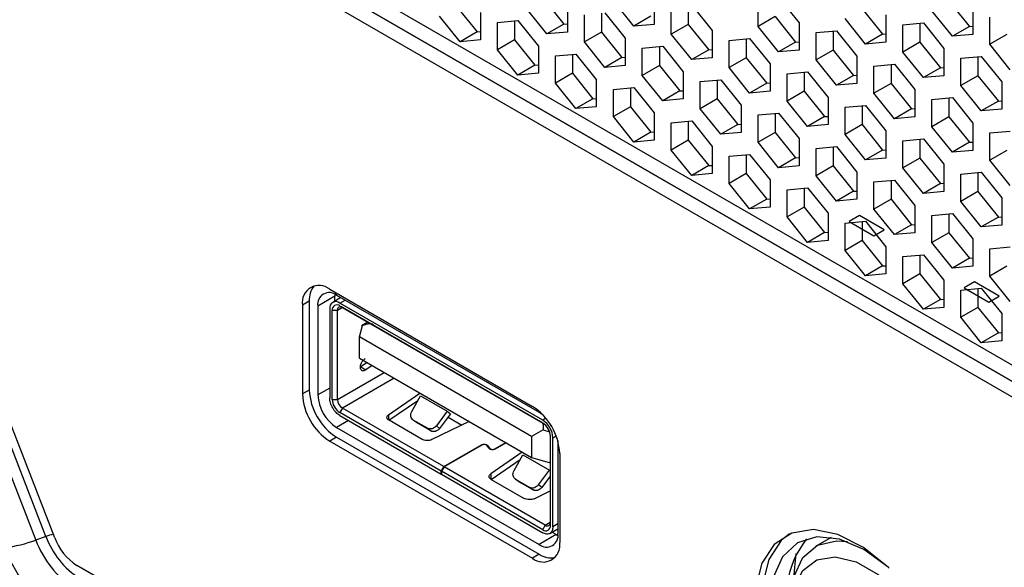
# Model space of a CAD drawing. Units: millimetres. Extents: x -1499 to 2041, y -640 to 158.
# Drawn here: x 1648 to 1689, y -221 to -198 of the extents above; entities that cross this region are included whole.
import ezdxf

# ---------------------------------------------------------------- set-up
doc = ezdxf.new("R2010")
doc.units = ezdxf.units.MM
doc.layers.add('02-Processor 2D', color=4, linetype='Continuous')

msp = doc.modelspace()

# ---------------------------------------------------------------- linework, layer by layer
at = {"layer": '02-Processor 2D', "color": 241}
for p, q in [((1649.506, -189.553), (1726.732, -234.135)), ((1726.762, -234.829), (1649.92, -190.469)), ((1650.147, -190.6), (1726.762, -234.829)), ((1726.79, -235.499), (1650.027, -191.184)), ((1665.791, -197.387), (1666.639, -198.442)), ((1669.397, -197.064), (1670.246, -198.12)), ((1670.387, -197.321), (1670.387, -198.452)), ((1673.145, -198.205), (1672.296, -197.15)), ((1673.993, -196.998), (1673.993, -198.13)), ((1675.407, -197.343), (1675.407, -198.13)), ((1675.549, -197.33), (1676.397, -198.386)), ((1678.307, -198.215), (1678.307, -197.084)), ((1679.155, -197.008), (1680.004, -198.064)), ((1686.226, -197.162), (1687.075, -198.218)), ((1665.932, -198.85), (1665.084, -197.795)), ((1666.781, -197.643), (1666.781, -198.774)), ((1669.538, -198.528), (1668.69, -197.472)), ((1671.094, -198.86), (1671.094, -197.729)), ((1671.801, -197.666), (1671.801, -198.452)), ((1671.943, -197.653), (1672.791, -198.708)), ((1673.852, -197.797), (1673.145, -198.205)), ((1674.7, -198.538), (1674.7, -197.406)), ((1679.014, -197.807), (1678.307, -198.215)), ((1679.014, -197.807), (1679.862, -198.863)), ((1682.62, -197.485), (1683.468, -198.54)), ((1683.61, -197.741), (1683.61, -198.873)), ((1686.368, -198.626), (1685.519, -197.57)), ((1687.216, -197.419), (1687.216, -198.55)), ((1667.488, -198.051), (1668.336, -197.975)), ((1667.488, -199.183), (1667.488, -198.051)), ((1668.195, -197.988), (1668.195, -198.774)), ((1668.336, -197.975), (1669.185, -199.031)), ((1670.246, -198.12), (1669.538, -198.528)), ((1670.246, -198.12), (1670.387, -198.107)), ((1673.993, -198.13), (1673.145, -198.205)), ((1675.407, -198.13), (1674.7, -198.538)), ((1675.407, -198.13), (1676.256, -199.185)), ((1679.155, -199.271), (1678.307, -198.215)), ((1680.004, -198.064), (1680.004, -199.195)), ((1682.761, -198.948), (1681.913, -197.893)), ((1684.317, -198.149), (1685.165, -198.073)), ((1684.317, -199.281), (1684.317, -198.149)), ((1685.024, -198.086), (1685.024, -198.873)), ((1685.165, -198.073), (1686.014, -199.129)), ((1687.075, -198.218), (1686.368, -198.626)), ((1687.075, -198.218), (1687.216, -198.205)), ((1687.923, -198.958), (1687.923, -197.827)), ((1666.639, -198.442), (1665.932, -198.85)), ((1666.639, -198.442), (1666.781, -198.429)), ((1670.387, -198.452), (1669.538, -198.528)), ((1671.801, -198.452), (1671.094, -198.86)), ((1671.801, -198.452), (1672.65, -199.508)), ((1675.549, -199.593), (1674.7, -198.538)), ((1676.397, -198.386), (1676.397, -199.517)), ((1680.711, -198.472), (1681.559, -198.396)), ((1680.711, -199.603), (1680.711, -198.472)), ((1681.418, -198.409), (1681.418, -199.195)), ((1681.559, -198.396), (1682.408, -199.451)), ((1683.468, -198.54), (1682.761, -198.948)), ((1683.468, -198.54), (1683.61, -198.528)), ((1687.216, -198.55), (1686.368, -198.626)), ((1688.63, -198.55), (1687.923, -198.958)), ((1666.781, -198.774), (1665.932, -198.85)), ((1668.195, -198.774), (1667.488, -199.183)), ((1668.195, -198.774), (1669.043, -199.83)), ((1669.185, -199.031), (1669.185, -200.162)), ((1671.943, -199.916), (1671.094, -198.86)), ((1672.791, -198.708), (1672.791, -199.84)), ((1677.104, -198.794), (1677.953, -198.718)), ((1677.104, -199.926), (1677.104, -198.794)), ((1677.812, -198.731), (1677.812, -199.517)), ((1677.953, -198.718), (1678.802, -199.774)), ((1679.862, -198.863), (1679.155, -199.271)), ((1679.862, -198.863), (1680.004, -198.85)), ((1683.61, -198.873), (1682.761, -198.948)), ((1685.024, -198.873), (1684.317, -199.281)), ((1685.024, -198.873), (1685.873, -199.928)), ((1688.772, -200.014), (1687.923, -198.958)), ((1668.336, -200.238), (1667.488, -199.183)), ((1669.892, -199.439), (1670.741, -199.363)), ((1669.892, -200.571), (1669.892, -199.439)), ((1670.599, -199.376), (1670.599, -200.162)), ((1670.741, -199.363), (1671.589, -200.419)), ((1673.498, -199.117), (1674.347, -199.041)), ((1673.498, -200.248), (1673.498, -199.117)), ((1674.205, -199.053), (1674.205, -199.84)), ((1674.347, -199.041), (1675.195, -200.096)), ((1676.256, -199.185), (1675.549, -199.593)), ((1676.256, -199.185), (1676.397, -199.172)), ((1680.004, -199.195), (1679.155, -199.271)), ((1681.418, -199.195), (1680.711, -199.603)), ((1681.418, -199.195), (1682.266, -200.251)), ((1685.165, -200.336), (1684.317, -199.281)), ((1686.014, -199.129), (1686.014, -200.26)), ((1669.043, -199.83), (1668.336, -200.238)), ((1669.043, -199.83), (1669.185, -199.817)), ((1672.65, -199.508), (1671.943, -199.916)), ((1672.791, -199.84), (1671.943, -199.916)), ((1672.65, -199.508), (1672.791, -199.495)), ((1674.205, -199.84), (1673.498, -200.248)), ((1674.205, -199.84), (1675.054, -200.895)), ((1676.397, -199.517), (1675.549, -199.593)), ((1677.812, -199.517), (1677.104, -199.926)), ((1677.812, -199.517), (1678.66, -200.573)), ((1678.802, -199.774), (1678.802, -200.905)), ((1681.559, -200.659), (1680.711, -199.603)), ((1682.408, -199.451), (1682.408, -200.583)), ((1683.115, -199.86), (1683.963, -199.784)), ((1683.822, -199.796), (1683.822, -200.583)), ((1683.963, -199.784), (1684.812, -200.839)), ((1686.721, -199.537), (1687.57, -199.461)), ((1686.721, -200.669), (1686.721, -199.537)), ((1687.428, -199.474), (1687.428, -200.26)), ((1687.57, -199.461), (1688.418, -200.517)), ((1669.185, -200.162), (1668.336, -200.238)), ((1670.599, -200.162), (1669.892, -200.571)), ((1670.599, -200.162), (1671.448, -201.218)), ((1674.347, -201.304), (1673.498, -200.248)), ((1675.195, -200.096), (1675.195, -201.228)), ((1677.953, -200.981), (1677.104, -199.926)), ((1679.509, -200.182), (1680.357, -200.106)), ((1679.509, -201.314), (1679.509, -200.182)), ((1680.216, -200.119), (1680.216, -200.905)), ((1680.357, -200.106), (1681.206, -201.162)), ((1682.266, -200.251), (1681.559, -200.659)), ((1682.266, -200.251), (1682.408, -200.238)), ((1683.115, -200.991), (1683.115, -199.86)), ((1685.873, -199.928), (1685.165, -200.336)), ((1686.014, -200.26), (1685.165, -200.336)), ((1685.873, -199.928), (1686.014, -199.915)), ((1687.428, -200.26), (1686.721, -200.669)), ((1687.428, -200.26), (1688.277, -201.316)), ((1670.741, -201.626), (1669.892, -200.571)), ((1671.589, -200.419), (1671.589, -201.55)), ((1675.902, -200.505), (1676.751, -200.429)), ((1675.902, -201.636), (1675.902, -200.505)), ((1676.609, -200.441), (1676.609, -201.228)), ((1676.751, -200.429), (1677.599, -201.484)), ((1678.66, -200.573), (1677.953, -200.981)), ((1678.66, -200.573), (1678.802, -200.56)), ((1682.408, -200.583), (1681.559, -200.659)), ((1683.822, -200.583), (1683.115, -200.991)), ((1683.822, -200.583), (1684.671, -201.638)), ((1687.57, -201.724), (1686.721, -200.669)), ((1688.418, -200.517), (1688.418, -201.648)), ((1672.296, -200.827), (1673.145, -200.751)), ((1672.296, -201.958), (1672.296, -200.827)), ((1673.003, -200.764), (1673.003, -201.55)), ((1673.145, -200.751), (1673.993, -201.807)), ((1675.054, -200.895), (1674.347, -201.304)), ((1675.054, -200.895), (1675.195, -200.883)), ((1678.802, -200.905), (1677.953, -200.981)), ((1680.216, -200.905), (1679.509, -201.314)), ((1680.216, -200.905), (1681.064, -201.961)), ((1683.963, -202.047), (1683.115, -200.991)), ((1684.812, -200.839), (1684.812, -201.971)), ((1671.448, -201.218), (1670.741, -201.626)), ((1671.448, -201.218), (1671.589, -201.205)), ((1675.195, -201.228), (1674.347, -201.304)), ((1676.609, -201.228), (1675.902, -201.636)), ((1676.609, -201.228), (1677.458, -202.283)), ((1677.599, -201.484), (1677.599, -202.616)), ((1680.357, -202.369), (1679.509, -201.314)), ((1681.206, -201.162), (1681.206, -202.293)), ((1685.519, -201.248), (1686.368, -201.172)), ((1685.519, -202.379), (1685.519, -201.248)), ((1686.226, -201.184), (1686.226, -201.971)), ((1686.368, -201.172), (1687.216, -202.227)), ((1688.277, -201.316), (1687.57, -201.724)), ((1688.277, -201.316), (1688.418, -201.303)), ((1671.589, -201.55), (1670.741, -201.626)), ((1673.003, -201.55), (1672.296, -201.958)), ((1673.003, -201.55), (1673.852, -202.606)), ((1673.993, -201.807), (1673.993, -202.938)), ((1676.751, -202.692), (1675.902, -201.636)), ((1678.307, -201.892), (1679.155, -201.817)), ((1678.307, -203.024), (1678.307, -201.892)), ((1679.014, -201.829), (1679.014, -202.616)), ((1679.155, -201.817), (1680.004, -202.872)), ((1681.913, -201.57), (1682.761, -201.494)), ((1681.913, -202.701), (1681.913, -201.57)), ((1682.62, -201.507), (1682.62, -202.293)), ((1682.761, -201.494), (1683.61, -202.55)), ((1684.671, -201.638), (1683.963, -202.047)), ((1684.671, -201.638), (1684.812, -201.626)), ((1688.418, -201.648), (1687.57, -201.724)), ((1673.145, -203.014), (1672.296, -201.958)), ((1674.7, -202.215), (1675.549, -202.139)), ((1674.7, -203.346), (1674.7, -202.215)), ((1675.407, -202.152), (1675.407, -202.938)), ((1675.549, -202.139), (1676.397, -203.195)), ((1677.458, -202.283), (1676.751, -202.692)), ((1677.458, -202.283), (1677.599, -202.271)), ((1681.064, -201.961), (1680.357, -202.369)), ((1681.206, -202.293), (1680.357, -202.369)), ((1681.064, -201.961), (1681.206, -201.948)), ((1682.62, -202.293), (1681.913, -202.701)), ((1682.62, -202.293), (1683.468, -203.349)), ((1684.812, -201.971), (1683.963, -202.047)), ((1686.226, -201.971), (1685.519, -202.379)), ((1686.226, -201.971), (1687.075, -203.026)), ((1687.216, -202.227), (1687.216, -203.359)), ((1673.852, -202.606), (1673.145, -203.014)), ((1673.852, -202.606), (1673.993, -202.593)), ((1677.599, -202.616), (1676.751, -202.692)), ((1679.014, -202.616), (1678.307, -203.024)), ((1679.014, -202.616), (1679.862, -203.671)), ((1682.761, -203.757), (1681.913, -202.701)), ((1683.61, -202.55), (1683.61, -203.681)), ((1686.368, -203.435), (1685.519, -202.379)), ((1687.923, -202.635), (1688.772, -202.56)), ((1687.923, -203.767), (1687.923, -202.635)), ((1673.993, -202.938), (1673.145, -203.014)), ((1675.407, -202.938), (1674.7, -203.346)), ((1675.407, -202.938), (1676.256, -203.994)), ((1679.155, -204.079), (1678.307, -203.024)), ((1680.004, -202.872), (1680.004, -204.004)), ((1684.317, -202.958), (1685.165, -202.882)), ((1684.317, -204.089), (1684.317, -202.958)), ((1685.024, -202.895), (1685.024, -203.681)), ((1685.165, -202.882), (1686.014, -203.938)), ((1687.075, -203.026), (1686.368, -203.435)), ((1687.075, -203.026), (1687.216, -203.014)), ((1675.549, -204.402), (1674.7, -203.346)), ((1676.397, -203.195), (1676.397, -204.326)), ((1677.104, -203.603), (1677.953, -203.527)), ((1677.953, -203.527), (1678.802, -204.582)), ((1680.711, -203.28), (1681.559, -203.204)), ((1680.711, -204.412), (1680.711, -203.28)), ((1681.418, -203.217), (1681.418, -204.004)), ((1681.559, -203.204), (1682.408, -204.26)), ((1683.468, -203.349), (1682.761, -203.757)), ((1683.468, -203.349), (1683.61, -203.336)), ((1687.216, -203.359), (1686.368, -203.435)), ((1688.63, -203.359), (1687.923, -203.767)), ((1677.104, -204.734), (1677.104, -203.603)), ((1677.812, -203.54), (1677.812, -204.326)), ((1679.862, -203.671), (1679.155, -204.079)), ((1679.862, -203.671), (1680.004, -203.659)), ((1683.61, -203.681), (1682.761, -203.757)), ((1685.024, -203.681), (1684.317, -204.089)), ((1685.024, -203.681), (1685.873, -204.737)), ((1686.014, -203.938), (1686.014, -205.069)), ((1688.772, -204.822), (1687.923, -203.767)), ((1676.256, -203.994), (1675.549, -204.402)), ((1676.397, -204.326), (1675.549, -204.402)), ((1676.256, -203.994), (1676.397, -203.981)), ((1677.812, -204.326), (1677.104, -204.734)), ((1677.812, -204.326), (1678.66, -205.382)), ((1680.004, -204.004), (1679.155, -204.079)), ((1681.418, -204.004), (1680.711, -204.412)), ((1681.418, -204.004), (1682.266, -205.059)), ((1682.408, -204.26), (1682.408, -205.391)), ((1685.165, -205.145), (1684.317, -204.089)), ((1686.721, -204.346), (1687.57, -204.27)), ((1686.721, -205.477), (1686.721, -204.346)), ((1687.428, -204.283), (1687.428, -205.069)), ((1687.57, -204.27), (1688.418, -205.325)), ((1677.953, -205.79), (1677.104, -204.734)), ((1678.802, -204.582), (1678.802, -205.714)), ((1681.559, -205.467), (1680.711, -204.412)), ((1683.115, -204.668), (1683.963, -204.592)), ((1683.115, -205.8), (1683.115, -204.668)), ((1683.822, -204.605), (1683.822, -205.391)), ((1683.963, -204.592), (1684.812, -205.648)), ((1685.873, -204.737), (1685.165, -205.145)), ((1685.873, -204.737), (1686.014, -204.724)), ((1679.509, -204.991), (1680.357, -204.915)), ((1679.509, -206.122), (1679.509, -204.991)), ((1680.216, -204.927), (1680.216, -205.714)), ((1680.357, -204.915), (1681.206, -205.97)), ((1682.266, -205.059), (1681.559, -205.467)), ((1682.266, -205.059), (1682.408, -205.046)), ((1686.014, -205.069), (1685.165, -205.145)), ((1687.428, -205.069), (1686.721, -205.477)), ((1687.428, -205.069), (1688.277, -206.125)), ((1678.66, -205.382), (1677.953, -205.79)), ((1678.66, -205.382), (1678.802, -205.369)), ((1682.408, -205.391), (1681.559, -205.467)), ((1683.822, -205.391), (1683.115, -205.8)), ((1683.822, -205.391), (1684.671, -206.447)), ((1687.57, -206.533), (1686.721, -205.477)), ((1688.418, -205.325), (1688.418, -206.457)), ((1678.802, -205.714), (1677.953, -205.79)), ((1680.216, -205.714), (1679.509, -206.122)), ((1680.216, -205.714), (1681.064, -206.769)), ((1681.206, -205.97), (1681.206, -207.102)), ((1683.963, -206.855), (1683.115, -205.8)), ((1684.812, -205.648), (1684.812, -206.779)), ((1685.519, -206.056), (1686.368, -205.98)), ((1686.368, -205.98), (1687.216, -207.036)), ((1680.357, -207.178), (1679.509, -206.122)), ((1681.913, -206.379), (1682.761, -206.303)), ((1681.913, -207.51), (1681.913, -206.379)), ((1682.514, -206.064), (1682.09, -206.309)), ((1682.09, -206.309), (1683.115, -206.901)), ((1683.539, -206.656), (1682.514, -206.064)), ((1682.62, -206.315), (1682.62, -207.102)), ((1682.761, -206.303), (1683.61, -207.358)), ((1685.519, -207.188), (1685.519, -206.056)), ((1686.226, -205.993), (1686.226, -206.779)), ((1688.277, -206.125), (1687.57, -206.533)), ((1688.277, -206.125), (1688.418, -206.112)), ((1681.064, -206.769), (1680.357, -207.178)), ((1681.064, -206.769), (1681.206, -206.757)), ((1683.115, -206.901), (1683.539, -206.656)), ((1684.671, -206.447), (1683.963, -206.855)), ((1684.812, -206.779), (1683.963, -206.855)), ((1684.671, -206.447), (1684.812, -206.434)), ((1686.226, -206.779), (1685.519, -207.188)), ((1686.226, -206.779), (1687.075, -207.835)), ((1688.418, -206.457), (1687.57, -206.533)), ((1681.206, -207.102), (1680.357, -207.178)), ((1682.62, -207.102), (1681.913, -207.51)), ((1682.62, -207.102), (1683.468, -208.157)), ((1686.368, -208.243), (1685.519, -207.188)), ((1687.216, -207.036), (1687.216, -208.167)), ((1682.761, -208.566), (1681.913, -207.51)), ((1683.61, -207.358), (1683.61, -208.49)), ((1687.923, -207.444), (1688.772, -207.368)), ((1687.923, -208.575), (1687.923, -207.444)), ((1684.317, -207.766), (1685.165, -207.691)), ((1684.317, -208.898), (1684.317, -207.766)), ((1685.024, -207.703), (1685.024, -208.49)), ((1685.165, -207.691), (1686.014, -208.746)), ((1687.075, -207.835), (1686.368, -208.243)), ((1687.075, -207.835), (1687.216, -207.822)), ((1683.468, -208.157), (1682.761, -208.566)), ((1683.468, -208.157), (1683.61, -208.145)), ((1687.216, -208.167), (1686.368, -208.243)), ((1688.63, -208.167), (1687.923, -208.575)), ((1683.61, -208.49), (1682.761, -208.566)), ((1685.024, -208.49), (1684.317, -208.898)), ((1685.024, -208.49), (1685.873, -209.545)), ((1686.014, -208.746), (1686.014, -209.878)), ((1687.287, -208.819), (1686.863, -209.064)), ((1688.312, -209.411), (1687.287, -208.819)), ((1688.772, -209.631), (1687.923, -208.575)), ((1660.523, -209.124), (1668.937, -213.982)), ((1685.165, -209.953), (1684.317, -208.898)), ((1686.721, -209.154), (1687.57, -209.079)), ((1686.721, -210.286), (1686.721, -209.154)), ((1686.863, -209.064), (1687.888, -209.656)), ((1687.428, -209.091), (1687.428, -209.878)), ((1687.57, -209.079), (1688.418, -210.134)), ((1659.674, -209.614), (1659.391, -209.777)), ((1659.674, -209.614), (1659.674, -213.305)), ((1660.735, -209.41), (1660.028, -209.818)), ((1660.984, -209.472), (1660.647, -209.666)), ((1660.738, -209.333), (1660.735, -209.41)), ((1660.735, -209.615), (1660.735, -209.41)), ((1660.806, -209.369), (1669.22, -214.227)), ((1660.947, -209.696), (1661.159, -209.573)), ((1685.873, -209.545), (1685.165, -209.953)), ((1685.873, -209.545), (1686.014, -209.533)), ((1687.888, -209.656), (1688.312, -209.411)), ((1659.391, -209.777), (1659.391, -213.468)), ((1660.028, -209.818), (1660.028, -213.509)), ((1660.523, -209.941), (1660.523, -213.631)), ((1660.629, -213.693), (1660.629, -210.002)), ((1661.053, -209.879), (1660.841, -210.002)), ((1660.841, -213.693), (1660.841, -210.002)), ((1669.362, -214.553), (1660.947, -209.696)), ((1660.947, -209.818), (1669.362, -214.676)), ((1660.947, -209.818), (1661.053, -209.879)), ((1669.365, -214.678), (1661.053, -209.879)), ((1686.014, -209.878), (1685.165, -209.953)), ((1687.428, -209.878), (1686.721, -210.286)), ((1687.428, -209.878), (1688.277, -210.933)), ((1687.57, -211.341), (1686.721, -210.286)), ((1688.418, -210.134), (1688.418, -211.265)), ((1661.76, -211.104), (1661.889, -210.624)), ((1662.11, -210.49), (1661.841, -210.645)), ((1668.902, -215.227), (1661.76, -211.104)), ((1661.76, -211.986), (1661.76, -211.104)), ((1688.277, -210.933), (1687.57, -211.341)), ((1688.418, -211.265), (1687.57, -211.341)), ((1688.277, -210.933), (1688.418, -210.921)), ((1661.76, -211.986), (1668.902, -216.109)), ((1662.076, -212.168), (1661.814, -212.346)), ((1661.814, -212.346), (1662.026, -212.469)), ((1662.288, -212.291), (1662.026, -212.469)), ((1648.743, -219.381), (1646.191, -212.804)), ((1649.108, -219.437), (1646.557, -212.861)), ((1660.841, -213.693), (1662.779, -212.574)), ((1663.203, -212.819), (1661.053, -214.06)), ((1645.767, -212.953), (1648.319, -219.529)), ((1659.674, -213.305), (1659.391, -213.468)), ((1660.523, -213.223), (1660.028, -213.509)), ((1660.629, -213.693), (1660.841, -213.693)), ((1662.966, -214.328), (1664.267, -213.433)), ((1662.983, -214.562), (1664.184, -213.735)), ((1663.929, -214.199), (1664.29, -213.542)), ((1664.29, -213.542), (1665.402, -214.183)), ((1661.053, -214.06), (1660.947, -214.244)), ((1665.253, -216.485), (1661.053, -214.06)), ((1661.301, -214.57), (1660.806, -214.856)), ((1665.147, -216.668), (1660.947, -214.244)), ((1660.947, -214.366), (1665.147, -216.791)), ((1662.966, -214.328), (1662.966, -214.547)), ((1664.355, -215.354), (1662.984, -214.562)), ((1664.588, -214.894), (1663.992, -214.55)), ((1664.129, -214.659), (1663.992, -214.55)), ((1665.402, -214.183), (1664.948, -214.787)), ((1665.538, -214.292), (1665.084, -214.896)), ((1665.402, -214.183), (1665.538, -214.292)), ((1665.437, -214.427), (1666.011, -214.759)), ((1669.22, -214.227), (1669.367, -214.327)), ((1669.497, -214.475), (1669.362, -214.553)), ((1660.806, -214.856), (1669.22, -219.714)), ((1664.725, -215.003), (1664.129, -214.659)), ((1664.588, -214.894), (1664.725, -215.003)), ((1666.311, -214.613), (1664.76, -215.364)), ((1665.084, -214.896), (1664.948, -214.787)), ((1669.382, -214.95), (1668.902, -215.227)), ((1669.382, -214.95), (1669.639, -215.035)), ((1660.806, -215.264), (1660.523, -215.428)), ((1660.806, -215.264), (1669.22, -220.122)), ((1668.902, -215.227), (1668.902, -216.109)), ((1669.68, -215.227), (1669.68, -218.918)), ((1669.786, -215.288), (1669.921, -215.21)), ((1669.786, -218.979), (1669.786, -215.288)), ((1660.523, -215.428), (1668.937, -220.285)), ((1665.253, -216.485), (1666.816, -215.583)), ((1666.83, -215.591), (1665.268, -216.493)), ((1666.816, -215.583), (1666.816, -215.599)), ((1667.135, -215.724), (1667.059, -215.617)), ((1667.077, -215.613), (1667.153, -215.72)), ((1667.077, -215.613), (1667.077, -215.643)), ((1667.153, -215.72), (1667.153, -215.743)), ((1667.382, -215.746), (1667.828, -215.489)), ((1667.382, -215.746), (1667.382, -215.76)), ((1667.842, -215.497), (1667.396, -215.754)), ((1669.986, -215.406), (1669.998, -215.574)), ((1669.998, -215.574), (1669.998, -219.265)), ((1668.51, -215.882), (1667.209, -216.778)), ((1667.226, -217.011), (1668.427, -216.184)), ((1668.172, -216.648), (1668.533, -215.991)), ((1668.533, -215.991), (1669.645, -216.633)), ((1668.902, -216.109), (1669.636, -216.306)), ((1670.069, -215.941), (1670.069, -219.632)), ((1665.147, -216.668), (1665.253, -216.485)), ((1665.268, -216.493), (1665.161, -216.677)), ((1669.468, -218.918), (1665.268, -216.493)), ((1669.68, -216.299), (1669.636, -216.306)), ((1665.147, -216.791), (1665.147, -216.668)), ((1665.147, -216.791), (1665.161, -216.783)), ((1665.161, -216.677), (1665.161, -216.799)), ((1669.362, -219.101), (1665.161, -216.677)), ((1665.161, -216.799), (1669.362, -219.224)), ((1667.209, -216.778), (1667.209, -216.996)), ((1667.226, -217.011), (1668.598, -217.803)), ((1668.235, -216.999), (1668.831, -217.343)), ((1668.371, -217.108), (1668.235, -216.999)), ((1669.191, -217.236), (1669.645, -216.633)), ((1669.68, -216.876), (1669.327, -217.345)), ((1669.645, -216.633), (1669.68, -216.661)), ((1668.967, -217.452), (1668.371, -217.108)), ((1668.831, -217.343), (1668.967, -217.452)), ((1669.327, -217.345), (1669.191, -217.236)), ((1669.003, -217.813), (1669.68, -217.486)), ((1669.362, -219.101), (1669.468, -218.918)), ((1669.468, -218.918), (1669.68, -218.795)), ((1669.661, -219.254), (1669.998, -219.059)), ((1669.998, -218.856), (1669.786, -218.979)), ((1648.743, -219.381), (1648.319, -219.529)), ((1669.927, -219.306), (1669.22, -219.714)), ((1669.927, -219.306), (1669.749, -219.203)), ((1669.927, -219.306), (1669.995, -219.341)), ((1681.337, -219.42), (1680.686, -219.796)), ((1669.22, -220.122), (1668.937, -220.285)), ((1679.864, -220.087), (1679.767, -221.11)), ((1727.395, -265.243), (1650.027, -220.58))]:
    msp.add_line(p, q, dxfattribs=at)
at = {"layer": '02-Processor 2D', "color": 241, "flags": 128}
for points in [[(1660.841, -210.002), (1660.735, -210.002), (1660.629, -210.002)], [(1683.719, -220.672), (1682.674, -219.839), (1681.613, -219.304), (1680.601, -219.099), (1679.703, -219.239), (1678.975, -219.714), (1678.463, -220.494), (1678.199, -221.531)], [(1679.606, -219.267), (1679.258, -219.55), (1678.746, -220.331), (1678.481, -221.368), (1678.481, -222.596), (1678.746, -223.938), (1679.258, -225.31), (1679.986, -226.625), (1680.884, -227.802), (1681.896, -228.765), (1682.957, -229.455), (1684.002, -229.828), (1684.964, -229.861), (1685.546, -229.684)], [(1683.748, -220.7), (1683.697, -220.655), (1682.691, -219.921), (1681.684, -219.493), (1680.746, -219.4), (1679.941, -219.649), (1679.323, -220.222), (1678.934, -221.081), (1678.802, -222.167), (1678.934, -223.405), (1679.323, -224.713), (1679.941, -226), (1680.746, -227.178), (1681.684, -228.169), (1682.691, -228.903), (1683.697, -229.331), (1684.635, -229.424), (1685.441, -229.175), (1686.059, -228.601), (1686.447, -227.743), (1686.58, -226.657)], [(1679.65, -222.085), (1679.781, -221.059), (1680.165, -220.261), (1680.772, -219.749), (1681.559, -219.562), (1682.009, -219.597)], [(1679.65, -222.493), (1679.779, -221.532), (1680.155, -220.798), (1680.748, -220.35), (1681.51, -220.225), (1682.379, -220.432), (1683.285, -220.954), (1684.154, -221.751), (1684.916, -222.756), (1685.509, -223.889), (1685.885, -225.057), (1686.014, -226.167), (1685.885, -227.128), (1685.509, -227.862), (1684.916, -228.31), (1684.154, -228.435), (1683.285, -228.228), (1682.379, -227.706), (1681.51, -226.909), (1680.748, -225.904), (1680.155, -224.771), (1679.779, -223.603), (1679.65, -222.493)]]:
    msp.add_lwpolyline(points, dxfattribs=at)
at = {"layer": '02-Processor 2D', "color": 241}
for centre, radius, start, end in [((1660.081, -209.665), 0.699, 50.7965, 189.2139), ((1660.55, -209.549), 0.878, 140.0299, 184.2659), ((1660.502, -209.741), 0.48, 50.7963, 189.2141), ((1660.781, -209.899), 0.262, 50.7964, 189.2139), ((1660.823, -209.97), 0.197, 50.7954, 189.2151), ((1660.97, -209.981), 0.131, 50.7961, 189.2127), ((1662.131, -213.193), 2.459, 182.6055, 237.3946), ((1661.848, -213.356), 2.459, 182.6055, 237.3946), ((1661.717, -213.432), 1.69, 182.6054, 237.3947), ((1661.32, -213.661), 0.692, 182.605, 237.3952), ((1661.302, -213.672), 0.461, 182.606, 237.3946), ((1667.612, -216.053), 2.459, 2.6053, 57.3946), ((1668.865, -215.33), 0.922, 2.6051, 57.3947), ((1668.989, -215.258), 0.692, 2.606, 57.3941), ((1669.486, -218.949), 0.197, 230.7978, 9.2131), ((1669.551, -218.816), 0.131, 230.7958, 9.2182), ((1650.075, -223.149), 3.997, 104.8581, 109.4609), ((1652.045, -218.164), 3.519, 200.2271, 237.362), ((1651.268, -218.641), 2.302, 200.2269, 237.3623), ((1669.524, -219.341), 0.48, 230.7972, 9.2146), ((1646.309, -214.147), 5.745, 277.2981, 290.4791), ((1652.84, -217.708), 6.183, 200.2271, 237.3621), ((1652.084, -218.142), 4.012, 200.2273, 237.362), ((1669.379, -219.744), 0.699, 230.7966, 9.2143), ((1683.446, -221.954), 3.987, 141.7139, 201.7453), ((1669.714, -219.397), 0.877, 235.7302, 279.975)]:
    msp.add_arc(centre, radius, start, end, dxfattribs=at)
for points, knots in [([(1661.889, -210.624), (1661.967, -210.593), (1662.083, -210.548), (1662.236, -210.545), (1662.296, -210.57), (1662.325, -210.582)], [0, 0, 0, 0, 0.520675, 0.771298, 1, 1, 1, 1]), ([(1662.026, -212.469), (1661.998, -212.484), (1661.942, -212.514), (1661.868, -212.508), (1661.815, -212.463), (1661.791, -212.382), (1661.8, -212.279), (1661.841, -212.17), (1661.907, -212.069), (1661.962, -212.024), (1661.989, -212.002)], [0, 0, 0, 0, 0.125003, 0.250001, 0.375001, 0.499999, 0.624997, 0.75, 0.874995, 1, 1, 1, 1]), ([(1660.947, -214.366), (1660.891, -214.327), (1660.78, -214.248), (1660.64, -214.054), (1660.542, -213.835), (1660.529, -213.699), (1660.523, -213.631)], [0, 0, 0, 0, 0.250001, 0.500001, 0.750001, 1, 1, 1, 1]), ([(1662.984, -214.562), (1662.96, -214.545), (1662.913, -214.512), (1662.89, -214.447), (1662.904, -214.382), (1662.945, -214.346), (1662.966, -214.328)], [0, 0, 0, 0, 0.2500086, 0.5000186, 0.7500235, 1, 1, 1, 1]), ([(1663.992, -214.55), (1663.968, -214.532), (1663.92, -214.494), (1663.886, -214.403), (1663.885, -214.3), (1663.915, -214.232), (1663.929, -214.199)], [0, 0, 0, 0, 0.250003, 0.499994, 0.750001, 1, 1, 1, 1]), ([(1664.948, -214.787), (1664.923, -214.814), (1664.873, -214.87), (1664.775, -214.916), (1664.674, -214.929), (1664.617, -214.906), (1664.588, -214.894)], [0, 0, 0, 0, 0.249995, 0.500004, 0.749995, 1, 1, 1, 1]), ([(1665.084, -214.896), (1665.059, -214.923), (1665.01, -214.979), (1664.911, -215.025), (1664.81, -215.038), (1664.753, -215.015), (1664.725, -215.003)], [0, 0, 0, 0, 0.249995, 0.500004, 0.749995, 1, 1, 1, 1]), ([(1669.268, -214.591), (1669.292, -214.609), (1669.343, -214.648), (1669.395, -214.77), (1669.387, -214.877), (1669.382, -214.95)], [0, 0, 0, 0, 0.2304793, 0.4827692, 1, 1, 1, 1]), ([(1664.76, -215.364), (1664.729, -215.376), (1664.667, -215.4), (1664.554, -215.408), (1664.443, -215.395), (1664.384, -215.368), (1664.355, -215.354)], [0, 0, 0, 0, 0.2499765, 0.4999814, 0.7499914, 1, 1, 1, 1]), ([(1666.816, -215.583), (1666.826, -215.578), (1666.846, -215.568), (1666.882, -215.559), (1666.921, -215.555), (1666.961, -215.556), (1666.999, -215.564), (1667.032, -215.576), (1667.06, -215.592), (1667.071, -215.606), (1667.077, -215.613)], [0, 0, 0, 0, 0.125012, 0.250008, 0.374995, 0.499985, 0.624998, 0.750024, 0.874992, 1, 1, 1, 1]), ([(1667.059, -215.617), (1667.054, -215.611), (1667.043, -215.599), (1667.019, -215.585), (1666.99, -215.574), (1666.957, -215.568), (1666.922, -215.566), (1666.888, -215.57), (1666.856, -215.578), (1666.839, -215.586), (1666.83, -215.591)], [0, 0, 0, 0, 0.124993, 0.250004, 0.374992, 0.499972, 0.624996, 0.750006, 0.875015, 1, 1, 1, 1]), ([(1667.396, -215.754), (1667.386, -215.759), (1667.366, -215.769), (1667.33, -215.778), (1667.291, -215.782), (1667.251, -215.78), (1667.213, -215.773), (1667.18, -215.761), (1667.152, -215.744), (1667.141, -215.731), (1667.135, -215.724)], [0, 0, 0, 0, 0.125011, 0.250017, 0.375006, 0.499998, 0.624992, 0.749973, 0.87499, 1, 1, 1, 1]), ([(1667.153, -215.72), (1667.158, -215.725), (1667.169, -215.737), (1667.193, -215.752), (1667.222, -215.762), (1667.255, -215.769), (1667.29, -215.77), (1667.324, -215.767), (1667.356, -215.759), (1667.373, -215.75), (1667.382, -215.746)], [0, 0, 0, 0, 0.124993, 0.250003, 0.375032, 0.500037, 0.624984, 0.750025, 0.875015, 1, 1, 1, 1]), ([(1667.226, -217.011), (1667.203, -216.995), (1667.156, -216.961), (1667.132, -216.897), (1667.146, -216.831), (1667.188, -216.795), (1667.209, -216.778)], [0, 0, 0, 0, 0.250011, 0.500009, 0.750017, 1, 1, 1, 1]), ([(1668.235, -216.999), (1668.211, -216.981), (1668.163, -216.944), (1668.129, -216.853), (1668.128, -216.749), (1668.157, -216.682), (1668.172, -216.648)], [0, 0, 0, 0, 0.250007, 0.499987, 0.749998, 1, 1, 1, 1]), ([(1669.191, -217.236), (1669.166, -217.264), (1669.116, -217.319), (1669.018, -217.366), (1668.916, -217.379), (1668.859, -217.355), (1668.831, -217.343)], [0, 0, 0, 0, 0.249988, 0.499994, 0.749998, 1, 1, 1, 1]), ([(1669.327, -217.345), (1669.302, -217.373), (1669.252, -217.428), (1669.154, -217.474), (1669.053, -217.488), (1668.996, -217.464), (1668.967, -217.452)], [0, 0, 0, 0, 0.249988, 0.499994, 0.749998, 1, 1, 1, 1]), ([(1669.003, -217.813), (1668.972, -217.825), (1668.91, -217.849), (1668.797, -217.857), (1668.685, -217.844), (1668.627, -217.817), (1668.598, -217.803)], [0, 0, 0, 0, 0.2499695, 0.499972, 0.7499938, 1, 1, 1, 1]), ([(1669.786, -218.979), (1669.78, -219.039), (1669.767, -219.16), (1669.669, -219.266), (1669.528, -219.298), (1669.417, -219.249), (1669.362, -219.224)], [0, 0, 0, 0, 0.25, 0.499997, 0.749997, 1, 1, 1, 1])]:
    msp.add_open_spline(points, degree=3, knots=knots, dxfattribs=at)

doc.saveas('drawing.dxf')
